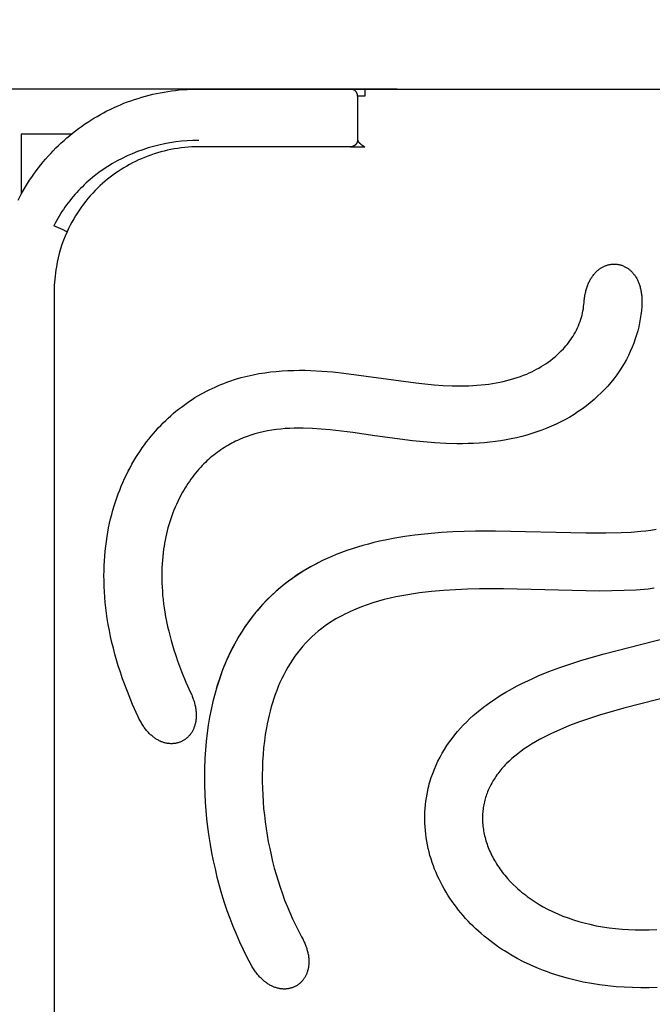
# Model space of a CAD drawing. Units: millimetres. Extents: x -2284 to 2673, y 145 to 6933.
# Drawn here: x 347 to 435, y 2058 to 2194 of the extents above; entities that cross this region are included whole.
import ezdxf

# ---------------------------------------------------------------- set-up
doc = ezdxf.new("R2010")
doc.units = ezdxf.units.MM
doc.layers.add('размер', color=92, linetype='Continuous', lineweight=15)
doc.dimstyles.new('Размер М1.1', dxfattribs={"dimtxt": 300, "dimasz": 200, "dimexe": 1, "dimexo": 1, "dimgap": 50, "dimtad": 1, "dimdec": 0, "dimzin": 0, "dimtxsty": 'Standard', "dimcen": 2.5, "dimazin": 0, "dimtfac": 1, "dimtmove": 0, "dimatfit": 3, "dimfxl": 1, "dimtzin": 0, "dimarcsym": 0})

# ---------------------------------------------------------------- blocks, each defined once
blk = doc.blocks.new('*D1')
at = {"layer": 'Defpoints', "color": 0, "transparency": 16777216}
for p in [(36.82, 2867.51), (36.82, 2019.29), (1173.03, 2017.07)]:
    blk.add_point(p, dxfattribs=at)
at = {"layer": 'размер', "color": 0, "lineweight": -2, "transparency": 16777216}
for p, q in [((36.82, 2020.29), (36.82, 2868.51)), ((1173.03, 2018.07), (1173.03, 2868.51)), ((973.03, 2867.51), (236.82, 2867.51))]:
    blk.add_line(p, q, dxfattribs=at)
at = {"layer": 'размер', "color": 0, "transparency": 16777216}
for points in [[(236.82, 2900.85), (236.82, 2834.18), (36.82, 2867.51)], [(973.03, 2900.85), (973.03, 2834.18), (1173.03, 2867.51)]]:
    blk.add_solid(points, dxfattribs=at)
at = {"layer": 'размер', "color": 0, "transparency": 16777216, "insert": (604.93, 3067.51), "char_height": 300, "attachment_point": 5}
blk.add_mtext('1100', dxfattribs=at)
blk = doc.blocks.new('*D10')
at = {"layer": 'Defpoints', "color": 0, "transparency": 16777216}
for p in [(400.42, 2184.24), (-467.98, 1645.16), (359.19, 1645.16)]:
    blk.add_point(p, dxfattribs=at)
at = {"layer": 'размер', "color": 0, "lineweight": -2, "transparency": 16777216}
for p, q in [((399.42, 2184.24), (-468.98, 2184.24)), ((-467.98, 1984.24), (-467.98, 1845.16)), ((358.19, 1645.16), (-468.98, 1645.16))]:
    blk.add_line(p, q, dxfattribs=at)
at = {"layer": 'размер', "color": 0, "transparency": 16777216}
for points in [[(-501.32, 1984.24), (-434.65, 1984.24), (-467.98, 2184.24)], [(-501.32, 1845.16), (-434.65, 1845.16), (-467.98, 1645.16)]]:
    blk.add_solid(points, dxfattribs=at)
at = {"layer": 'размер', "color": 0, "transparency": 16777216, "insert": (-667.98, 1914.7), "char_height": 300, "attachment_point": 5, "rotation": 90}
blk.add_mtext('500', dxfattribs=at)
blk = doc.blocks.new('*D12')
at = {"layer": 'Defpoints', "color": 0, "transparency": 16777216}
for p in [(460.44, 3684.21), (-1886.64, 145.16), (466.09, 145.16)]:
    blk.add_point(p, dxfattribs=at)
at = {"layer": 'размер', "color": 0, "lineweight": -2, "transparency": 16777216}
for p, q in [((459.44, 3684.21), (-1887.64, 3684.21)), ((-1886.64, 3484.21), (-1886.64, 345.16)), ((465.09, 145.16), (-1887.64, 145.16))]:
    blk.add_line(p, q, dxfattribs=at)
at = {"layer": 'размер', "color": 0, "transparency": 16777216}
for points in [[(-1919.97, 3484.21), (-1853.3, 3484.21), (-1886.64, 3684.21)], [(-1919.97, 345.16), (-1853.3, 345.16), (-1886.64, 145.16)]]:
    blk.add_solid(points, dxfattribs=at)
at = {"layer": 'размер', "color": 0, "transparency": 16777216, "insert": (-2086.64, 1914.68), "char_height": 300, "attachment_point": 5, "rotation": 90}
blk.add_mtext('3500', dxfattribs=at)
blk = doc.blocks.new('*D13')
at = {"layer": 'Defpoints', "color": 0, "transparency": 16777216}
for p in [(2672.78, 4100.17), (-1463.24, 2019.04), (2672.78, 2017.45)]:
    blk.add_point(p, dxfattribs=at)
at = {"layer": 'размер', "color": 0, "lineweight": -2, "transparency": 16777216}
for p, q in [((-1463.24, 2020.04), (-1463.24, 4101.17)), ((2672.78, 2018.45), (2672.78, 4101.17)), ((-1263.24, 4100.17), (2472.78, 4100.17))]:
    blk.add_line(p, q, dxfattribs=at)
at = {"layer": 'размер', "color": 0, "transparency": 16777216}
for points in [[(-1263.24, 4133.5), (-1263.24, 4066.83), (-1463.24, 4100.17)], [(2472.78, 4133.5), (2472.78, 4066.83), (2672.78, 4100.17)]]:
    blk.add_solid(points, dxfattribs=at)
at = {"layer": 'размер', "color": 0, "transparency": 16777216, "insert": (604.77, 4300.17), "char_height": 300, "attachment_point": 5}
blk.add_mtext('4100', dxfattribs=at)

msp = doc.modelspace()

# ---------------------------------------------------------------- linework, layer by layer
at = {"lineweight": 30, "flags": 128}
for points in [[(346.93, 2168.84), (347.17, 2169.32), (347.43, 2169.79), (347.69, 2170.25), (347.96, 2170.71), (348.24, 2171.16), (348.53, 2171.61), (348.82, 2172.05), (349.13, 2172.48), (349.44, 2172.91), (349.76, 2173.33), (350.08, 2173.75), (350.41, 2174.15), (350.75, 2174.55), (351.1, 2174.94), (351.45, 2175.33), (351.81, 2175.71), (352.17, 2176.08), (352.54, 2176.44), (352.92, 2176.79), (353.3, 2177.14), (353.69, 2177.48), (354.08, 2177.81), (354.49, 2178.14), (354.89, 2178.45), (355.3, 2178.76), (355.72, 2179.07), (356.14, 2179.36), (356.57, 2179.65), (357, 2179.92), (357.44, 2180.19), (357.88, 2180.46), (358.33, 2180.71), (358.78, 2180.96), (359.24, 2181.2), (359.7, 2181.42), (360.16, 2181.65), (360.63, 2181.86), (361.11, 2182.06), (361.59, 2182.26), (362.07, 2182.45), (362.56, 2182.62), (363.05, 2182.79), (363.55, 2182.95), (364.05, 2183.11), (364.56, 2183.25), (365.07, 2183.38), (365.58, 2183.51), (366.1, 2183.62), (366.62, 2183.73), (367.14, 2183.82), (367.66, 2183.91), (368.19, 2183.99), (368.72, 2184.05), (369.25, 2184.11), (369.78, 2184.16), (370.32, 2184.19), (370.86, 2184.22), (371.39, 2184.23), (371.93, 2184.24)], [(371.93, 2184.24), (389.87, 2184.24)], [(389.87, 2184.24), (392.93, 2184.24)], [(393.93, 2183.24), (393.93, 2183.26), (393.93, 2183.28), (393.93, 2183.31), (393.93, 2183.33), (393.92, 2183.35), (393.92, 2183.38), (393.92, 2183.4), (393.91, 2183.42), (393.91, 2183.45), (393.9, 2183.47), (393.9, 2183.49), (393.89, 2183.52), (393.88, 2183.54), (393.88, 2183.56), (393.87, 2183.59), (393.86, 2183.61), (393.85, 2183.63), (393.84, 2183.65), (393.83, 2183.68), (393.82, 2183.7), (393.81, 2183.72), (393.79, 2183.74), (393.78, 2183.77), (393.77, 2183.79), (393.75, 2183.81), (393.74, 2183.83), (393.72, 2183.85), (393.71, 2183.87), (393.69, 2183.89), (393.67, 2183.91), (393.65, 2183.93), (393.64, 2183.95), (393.62, 2183.97), (393.6, 2183.98), (393.58, 2184), (393.56, 2184.02), (393.54, 2184.03), (393.52, 2184.05), (393.5, 2184.06), (393.48, 2184.08), (393.45, 2184.09), (393.43, 2184.1), (393.41, 2184.12), (393.39, 2184.13), (393.37, 2184.14), (393.34, 2184.15), (393.32, 2184.16), (393.3, 2184.17), (393.27, 2184.18), (393.25, 2184.19), (393.23, 2184.19), (393.2, 2184.2), (393.18, 2184.21), (393.16, 2184.21), (393.13, 2184.22), (393.11, 2184.22), (393.09, 2184.23), (393.06, 2184.23), (393.04, 2184.23), (393.02, 2184.24), (393, 2184.24), (392.97, 2184.24), (392.95, 2184.24), (392.93, 2184.24)], [(392.93, 2184.24), (392.93, 2184.24), (392.93, 2184.24), (392.93, 2184.24), (392.93, 2184.24), (392.94, 2184.24), (392.97, 2184.24), (393.09, 2184.24), (393.53, 2184.24), (394.93, 2184.24)], [(394.93, 2184.24), (394.93, 2184.24), (394.93, 2184.24), (394.93, 2184.24), (394.93, 2184.24), (394.93, 2184.24), (394.93, 2184.22), (394.93, 2184.17), (394.93, 2183.95), (394.93, 2183.24)], [(394.93, 2184.24), (442.93, 2184.24)], [(394.93, 2183.24), (394.23, 2183.24), (394.01, 2183.24), (393.95, 2183.24), (393.93, 2183.24), (393.93, 2183.24), (393.93, 2183.24), (393.93, 2183.24), (393.93, 2183.24), (393.93, 2183.24)], [(393.93, 2183.24), (393.93, 2177.24)], [(354.31, 2178), (347.38, 2178), (347.38, 2169.7)], [(371.93, 2177.13), (371.13, 2177.11), (370.33, 2177.07), (369.53, 2177.01), (368.75, 2176.92), (367.96, 2176.8), (367.19, 2176.66), (366.42, 2176.49), (365.67, 2176.3), (364.92, 2176.08), (364.18, 2175.84), (363.46, 2175.58), (362.74, 2175.29), (362.04, 2174.98), (361.35, 2174.65), (360.67, 2174.3), (360.01, 2173.92), (359.36, 2173.53), (358.73, 2173.11), (358.11, 2172.68), (357.52, 2172.22), (357.22, 2171.98), (356.93, 2171.74), (356.65, 2171.5), (356.37, 2171.25), (356.1, 2170.99), (355.83, 2170.73), (355.56, 2170.47), (355.3, 2170.2), (355.05, 2169.93), (354.8, 2169.65), (354.55, 2169.37), (354.31, 2169.08), (354.08, 2168.79), (353.85, 2168.5), (353.63, 2168.2), (353.41, 2167.9), (353.2, 2167.59), (353, 2167.28), (352.8, 2166.96), (352.6, 2166.64), (352.42, 2166.32), (352.24, 2165.99), (352.06, 2165.66), (351.89, 2165.33)], [(393.93, 2177.24), (393.93, 2177.22), (393.93, 2177.2), (393.93, 2177.17), (393.93, 2177.15), (393.92, 2177.13), (393.92, 2177.1), (393.92, 2177.08), (393.91, 2177.06), (393.91, 2177.04), (393.9, 2177.01), (393.9, 2176.99), (393.89, 2176.97), (393.88, 2176.94), (393.88, 2176.92), (393.87, 2176.9), (393.86, 2176.87), (393.85, 2176.85), (393.84, 2176.83), (393.83, 2176.8), (393.82, 2176.78), (393.81, 2176.76), (393.79, 2176.74), (393.78, 2176.71), (393.77, 2176.69), (393.75, 2176.67), (393.74, 2176.65), (393.72, 2176.63), (393.71, 2176.61), (393.69, 2176.59), (393.67, 2176.57), (393.66, 2176.55), (393.64, 2176.53), (393.62, 2176.51), (393.6, 2176.5), (393.58, 2176.48), (393.56, 2176.46), (393.54, 2176.45), (393.52, 2176.43), (393.5, 2176.42), (393.48, 2176.4), (393.46, 2176.39), (393.43, 2176.38), (393.41, 2176.36), (393.39, 2176.35), (393.37, 2176.34), (393.34, 2176.33), (393.32, 2176.32), (393.3, 2176.31), (393.27, 2176.3), (393.25, 2176.29), (393.23, 2176.29), (393.21, 2176.28), (393.18, 2176.27), (393.16, 2176.27), (393.14, 2176.26), (393.11, 2176.26), (393.09, 2176.25), (393.07, 2176.25), (393.04, 2176.25), (393.02, 2176.24), (393, 2176.24), (392.97, 2176.24), (392.95, 2176.24), (392.93, 2176.24)], [(393.93, 2177.2), (393.93, 2177.19), (393.93, 2177.19), (393.93, 2177.18), (393.93, 2177.17), (393.93, 2177.16), (393.94, 2177.16), (393.94, 2177.14), (393.94, 2177.13), (393.94, 2177.12), (393.95, 2177.11), (393.95, 2177.1), (393.96, 2177.09), (393.96, 2177.07), (393.96, 2177.06), (393.97, 2177.05), (393.97, 2177.04), (393.98, 2177.03), (393.99, 2177.02), (393.99, 2177.01), (394, 2176.99), (394.01, 2176.98), (394.01, 2176.97), (394.02, 2176.96), (394.03, 2176.95), (394.04, 2176.94), (394.05, 2176.92), (394.07, 2176.89), (394.09, 2176.87), (394.11, 2176.85), (394.13, 2176.83), (394.15, 2176.81), (394.17, 2176.78), (394.2, 2176.76), (394.22, 2176.74), (394.28, 2176.7), (394.33, 2176.65), (394.39, 2176.61), (394.52, 2176.52), (394.93, 2176.24)], [(371.93, 2176.24), (371.45, 2176.23), (370.96, 2176.22), (370.48, 2176.19), (370, 2176.14), (369.52, 2176.09), (369.04, 2176.03), (368.56, 2175.95), (368.09, 2175.86), (367.62, 2175.77), (367.15, 2175.66), (366.69, 2175.54), (366.23, 2175.41), (365.77, 2175.26), (365.32, 2175.11), (364.88, 2174.95), (364.44, 2174.78), (364.02, 2174.6), (363.6, 2174.42), (363.18, 2174.22), (362.77, 2174.01), (362.37, 2173.8), (361.97, 2173.58), (361.57, 2173.34), (361.19, 2173.1), (360.8, 2172.85), (360.42, 2172.59), (360.05, 2172.33), (359.69, 2172.05), (359.33, 2171.77), (358.98, 2171.48), (358.63, 2171.18), (358.29, 2170.87)], [(390.89, 2176.24), (371.93, 2176.24)], [(392.93, 2176.24), (390.89, 2176.24)], [(392.93, 2176.24), (393.43, 2176.24)], [(393.43, 2176.24), (393.93, 2176.24)], [(393.93, 2176.24), (394.93, 2176.24)], [(358.29, 2170.87), (357.94, 2170.53), (357.6, 2170.19), (357.26, 2169.83), (356.93, 2169.47), (356.61, 2169.1), (356.3, 2168.72), (356, 2168.33), (355.7, 2167.93), (355.42, 2167.53), (355.14, 2167.12), (354.88, 2166.7), (354.63, 2166.27), (354.38, 2165.84), (354.15, 2165.39), (353.93, 2164.95), (353.71, 2164.49)], [(353.71, 2164.49), (353.71, 2164.49), (353.71, 2164.49), (353.71, 2164.49), (353.71, 2164.49), (353.71, 2164.49), (353.71, 2164.49), (353.71, 2164.49), (353.71, 2164.49), (353.71, 2164.49), (353.71, 2164.49), (353.71, 2164.49), (353.7, 2164.5), (353.68, 2164.51), (353.59, 2164.55), (353.18, 2164.74), (351.89, 2165.33)], [(353.71, 2164.49), (353.46, 2163.9), (353.22, 2163.31), (353.01, 2162.71), (352.81, 2162.11), (352.64, 2161.5), (352.48, 2160.89), (352.34, 2160.27), (352.23, 2159.66)], [(352.23, 2159.66), (352.16, 2159.23), (352.1, 2158.8), (352.05, 2158.37), (352, 2157.94), (351.97, 2157.51), (351.95, 2157.08), (351.94, 2156.66), (351.93, 2156.24)], [(425.27, 2154.71), (425.3, 2155.06), (425.32, 2155.23), (425.34, 2155.39), (425.37, 2155.55), (425.39, 2155.71), (425.42, 2155.86), (425.46, 2156.02), (425.49, 2156.17), (425.53, 2156.31), (425.56, 2156.46), (425.61, 2156.6), (425.65, 2156.74), (425.69, 2156.87), (425.74, 2157), (425.79, 2157.13), (425.84, 2157.26), (425.89, 2157.38), (425.95, 2157.51), (426.01, 2157.62), (426.07, 2157.74), (426.13, 2157.85), (426.19, 2157.96), (426.25, 2158.07), (426.32, 2158.17), (426.38, 2158.27), (426.45, 2158.37), (426.52, 2158.46), (426.6, 2158.56), (426.67, 2158.64), (426.74, 2158.73), (426.82, 2158.82), (426.9, 2158.9), (426.97, 2158.97), (427.05, 2159.05), (427.13, 2159.12), (427.22, 2159.19), (427.3, 2159.26), (427.38, 2159.32), (427.47, 2159.38), (427.55, 2159.44), (427.64, 2159.5), (427.72, 2159.55), (427.81, 2159.6), (427.9, 2159.65), (427.99, 2159.69), (428.08, 2159.73), (428.17, 2159.77), (428.26, 2159.81), (428.35, 2159.84), (428.45, 2159.87), (428.54, 2159.9), (428.63, 2159.92), (428.72, 2159.95), (428.82, 2159.97), (428.91, 2159.98), (429, 2160), (429.1, 2160.01), (429.19, 2160.02), (429.29, 2160.02), (429.38, 2160.02), (429.47, 2160.02), (429.57, 2160.02), (429.66, 2160.02), (429.75, 2160.01), (429.85, 2160), (429.94, 2159.98), (430.03, 2159.97), (430.13, 2159.95), (430.22, 2159.93), (430.31, 2159.9), (430.4, 2159.88), (430.49, 2159.85), (430.58, 2159.81), (430.67, 2159.78), (430.76, 2159.74), (430.84, 2159.7), (430.93, 2159.66), (431.02, 2159.61), (431.1, 2159.56), (431.19, 2159.51), (431.27, 2159.46), (431.35, 2159.4), (431.43, 2159.34), (431.51, 2159.28), (431.59, 2159.21), (431.67, 2159.15), (431.74, 2159.08), (431.82, 2159.01), (431.89, 2158.93), (431.97, 2158.85), (432.04, 2158.77), (432.11, 2158.69), (432.17, 2158.6), (432.24, 2158.51), (432.3, 2158.42), (432.37, 2158.33), (432.43, 2158.23), (432.49, 2158.14), (432.55, 2158.03), (432.6, 2157.93), (432.66, 2157.82), (432.71, 2157.71), (432.76, 2157.6), (432.81, 2157.49), (432.85, 2157.37), (432.9, 2157.25), (432.94, 2157.13), (432.98, 2157), (433.02, 2156.88), (433.05, 2156.75), (433.08, 2156.61), (433.11, 2156.48), (433.14, 2156.34), (433.17, 2156.2), (433.19, 2156.06), (433.21, 2155.91), (433.23, 2155.76), (433.24, 2155.61), (433.26, 2155.46), (433.27, 2155.31), (433.27, 2155.15), (433.28, 2154.99), (433.28, 2154.82), (433.28, 2154.66), (433.27, 2154.49), (433.25, 2154.15)], [(351.93, 2156.24), (351.93, 2153.28), (351.93, 2153.27)], [(363.56, 2097.37), (362.79, 2099.1), (362.07, 2100.86), (361.41, 2102.64), (361.1, 2103.54), (360.81, 2104.44), (360.34, 2106.05), (360.13, 2106.86), (359.93, 2107.67), (359.74, 2108.49), (359.58, 2109.31), (359.42, 2110.14), (359.28, 2110.96), (359.18, 2111.7), (359.08, 2112.44), (359, 2113.19), (358.94, 2113.93), (358.88, 2114.68), (358.85, 2115.43), (358.83, 2116.18), (358.82, 2116.93), (358.83, 2117.6), (358.85, 2118.28), (358.88, 2118.96), (358.93, 2119.63), (358.99, 2120.31), (359.06, 2120.98), (359.15, 2121.65), (359.25, 2122.32), (359.35, 2122.94), (359.47, 2123.54), (359.6, 2124.15), (359.74, 2124.76), (359.89, 2125.36), (360.05, 2125.96), (360.23, 2126.55), (360.42, 2127.14), (360.6, 2127.69), (360.8, 2128.23), (361, 2128.76), (361.22, 2129.29), (361.44, 2129.82), (361.68, 2130.34), (361.93, 2130.86), (362.18, 2131.37), (362.43, 2131.85), (362.69, 2132.32), (362.96, 2132.78), (363.23, 2133.24), (363.52, 2133.69), (363.81, 2134.14), (364.11, 2134.58), (364.43, 2135.02), (364.72, 2135.42), (365.03, 2135.81), (365.35, 2136.2), (365.67, 2136.59), (366, 2136.96), (366.33, 2137.34), (366.68, 2137.7), (367.03, 2138.06), (367.37, 2138.39), (367.71, 2138.71), (368.06, 2139.03), (368.42, 2139.35), (368.79, 2139.65), (369.15, 2139.95), (369.53, 2140.24), (369.91, 2140.52), (370.28, 2140.79), (370.66, 2141.04), (371.04, 2141.3), (371.42, 2141.54), (371.81, 2141.77), (372.21, 2142), (372.6, 2142.22), (373.01, 2142.44), (373.4, 2142.63), (373.79, 2142.82), (374.19, 2143.01), (374.59, 2143.18), (374.99, 2143.35), (375.4, 2143.51), (375.81, 2143.67), (376.22, 2143.81), (377.02, 2144.08), (377.83, 2144.31), (378.65, 2144.52), (379.48, 2144.71), (380.27, 2144.86), (381.07, 2144.99), (381.87, 2145.09), (382.67, 2145.18), (383.48, 2145.24), (384.29, 2145.29), (385.1, 2145.31), (385.9, 2145.32), (386.67, 2145.32), (387.43, 2145.3), (388.96, 2145.22), (390.49, 2145.09), (392.01, 2144.93), (401.99, 2143.57), (403.25, 2143.43), (404.5, 2143.32), (405.76, 2143.23), (407.02, 2143.18), (408.16, 2143.16), (409.3, 2143.18), (409.87, 2143.21), (410.44, 2143.25), (411.01, 2143.29), (411.57, 2143.35), (412.08, 2143.42), (412.58, 2143.49), (413.09, 2143.58), (413.59, 2143.67), (414.09, 2143.78), (414.58, 2143.9), (415.08, 2144.03), (415.57, 2144.17), (416.01, 2144.31), (416.46, 2144.47), (416.9, 2144.63), (417.33, 2144.81), (417.68, 2144.96), (418.02, 2145.12), (418.35, 2145.29), (418.69, 2145.46), (419.02, 2145.64), (419.34, 2145.83), (419.66, 2146.03), (419.98, 2146.23), (420.3, 2146.46), (420.63, 2146.69), (420.94, 2146.94), (421.25, 2147.19), (421.55, 2147.45), (421.84, 2147.72), (422.12, 2148), (422.4, 2148.29), (422.58, 2148.49), (422.76, 2148.7), (422.94, 2148.91), (423.11, 2149.13), (423.27, 2149.35), (423.43, 2149.57), (423.59, 2149.8), (423.74, 2150.03), (423.9, 2150.31), (424.06, 2150.59), (424.22, 2150.88), (424.36, 2151.18), (424.49, 2151.48), (424.61, 2151.78), (424.73, 2152.08), (424.83, 2152.39), (424.92, 2152.68), (424.99, 2152.96), (425.06, 2153.25), (425.12, 2153.54), (425.17, 2153.83), (425.21, 2154.13), (425.25, 2154.42), (425.27, 2154.71)], [(433.25, 2154.15), (433.2, 2153.58), (433.14, 2153.01), (433.05, 2152.44), (432.95, 2151.88), (432.83, 2151.32), (432.69, 2150.77), (432.53, 2150.22), (432.36, 2149.67), (432.15, 2149.09), (431.92, 2148.51), (431.67, 2147.94), (431.41, 2147.38), (431.12, 2146.82), (430.82, 2146.28), (430.49, 2145.75), (430.15, 2145.23), (429.78, 2144.69), (429.38, 2144.16), (428.97, 2143.65), (428.54, 2143.15), (428.09, 2142.66), (427.63, 2142.19), (427.15, 2141.73), (426.66, 2141.29), (426.13, 2140.84), (425.59, 2140.41), (425.03, 2140), (424.46, 2139.6), (423.88, 2139.22), (423.28, 2138.86), (422.68, 2138.52), (422.06, 2138.2), (421.42, 2137.88), (420.76, 2137.58), (420.1, 2137.3), (419.43, 2137.04), (418.74, 2136.79), (418.05, 2136.57), (417.35, 2136.36), (416.65, 2136.17), (415.92, 2135.99), (415.2, 2135.83), (414.47, 2135.69), (413.73, 2135.57), (412.99, 2135.47), (412.24, 2135.38), (411.48, 2135.3), (410.73, 2135.25), (409.97, 2135.2), (409.21, 2135.18), (408.44, 2135.16), (407.68, 2135.16), (406.14, 2135.2), (404.6, 2135.29), (403.06, 2135.41), (401.53, 2135.57), (396.33, 2136.27)], [(351.93, 2153.27), (351.93, 2146.85)], [(351.93, 2146.85), (351.94, 2094.14)], [(396.33, 2136.27), (393.25, 2136.71), (390.15, 2137.08), (388.9, 2137.2), (387.66, 2137.28), (386.41, 2137.32), (385.78, 2137.32), (385.16, 2137.31), (384.54, 2137.29), (383.92, 2137.25), (383.3, 2137.2), (382.68, 2137.13), (382.07, 2137.05), (381.46, 2136.94), (380.85, 2136.82), (380.24, 2136.68), (379.7, 2136.53), (379.15, 2136.36), (378.62, 2136.17), (378.08, 2135.97), (377.56, 2135.75), (377.3, 2135.63), (377.04, 2135.51), (376.79, 2135.39), (376.54, 2135.26), (376.29, 2135.12), (376.04, 2134.98), (375.78, 2134.83), (375.51, 2134.66), (375.26, 2134.5), (375, 2134.33), (374.75, 2134.15), (374.5, 2133.97), (374.25, 2133.78), (374.01, 2133.59), (373.77, 2133.4), (373.54, 2133.2), (373.31, 2132.99), (373.08, 2132.78), (372.86, 2132.57), (372.64, 2132.36), (372.42, 2132.14), (372.21, 2131.91), (371.97, 2131.65), (371.74, 2131.38), (371.51, 2131.1), (371.28, 2130.82), (371.06, 2130.54), (370.85, 2130.25), (370.64, 2129.96), (370.44, 2129.66), (370.24, 2129.36), (370.05, 2129.06), (369.87, 2128.75), (369.69, 2128.44), (369.51, 2128.13), (369.35, 2127.81), (369.18, 2127.49), (369.03, 2127.17), (368.84, 2126.77), (368.67, 2126.38), (368.5, 2125.98), (368.35, 2125.58), (368.2, 2125.17), (368.06, 2124.76), (367.92, 2124.35), (367.8, 2123.94), (367.68, 2123.52), (367.57, 2123.1), (367.47, 2122.68), (367.37, 2122.26), (367.29, 2121.84), (367.21, 2121.41), (367.14, 2120.98), (367.07, 2120.56), (367.01, 2120.05), (366.95, 2119.55), (366.9, 2119.04), (366.87, 2118.54), (366.84, 2118.03), (366.83, 2117.52), (366.82, 2117.01), (366.82, 2116.51), (366.83, 2115.92), (366.86, 2115.34), (366.9, 2114.76), (366.94, 2114.18), (367, 2113.61), (367.07, 2113.03), (367.15, 2112.45), (367.24, 2111.88), (367.36, 2111.21), (367.48, 2110.55), (367.63, 2109.89), (367.78, 2109.24), (368.12, 2107.93), (368.51, 2106.64), (368.75, 2105.88), (369.01, 2105.13), (369.57, 2103.65), (370.17, 2102.18), (370.82, 2100.73)], [(435.26, 2123.28), (434.5, 2123.16), (433.82, 2123.08), (433.14, 2123.01), (431.78, 2122.9), (430.41, 2122.83), (428.27, 2122.78), (425.53, 2122.79), (412.99, 2123.08), (410.23, 2123.07), (407.09, 2122.96), (405.53, 2122.87), (403.2, 2122.66), (401.83, 2122.51), (400.45, 2122.32), (399.09, 2122.09), (397.73, 2121.83), (396.96, 2121.67), (396.19, 2121.49), (395.43, 2121.29), (394.67, 2121.09), (393.91, 2120.86), (393.16, 2120.63), (392.42, 2120.37), (391.68, 2120.1), (390.98, 2119.83), (390.34, 2119.56), (389.71, 2119.28), (389.09, 2118.99), (388.47, 2118.69), (387.69, 2118.28), (386.93, 2117.84), (386.17, 2117.39), (385.44, 2116.91), (384.9, 2116.54), (384.32, 2116.12), (383.76, 2115.68), (383.2, 2115.23), (382.66, 2114.76), (382.01, 2114.17), (381.38, 2113.55), (380.78, 2112.92), (380.19, 2112.26), (379.84, 2111.84), (379.33, 2111.21), (378.85, 2110.56), (378.38, 2109.9), (377.93, 2109.22), (377.51, 2108.53), (377.1, 2107.83), (376.72, 2107.12), (376.35, 2106.4), (376.16, 2106), (375.84, 2105.3), (375.54, 2104.6), (375.25, 2103.88), (374.99, 2103.16), (374.7, 2102.33), (374.44, 2101.5), (374.2, 2100.65), (373.9, 2099.48), (373.65, 2098.4), (373.44, 2097.32), (373.26, 2096.24), (373.11, 2095.15), (372.97, 2093.98), (372.87, 2092.8), (372.79, 2091.61), (372.74, 2090.18), (372.72, 2089.02), (372.74, 2087.87), (372.77, 2086.72), (372.83, 2085.57), (372.92, 2084.42), (373.03, 2083.28), (373.16, 2082.13), (373.34, 2080.83), (373.52, 2079.7), (373.72, 2078.58), (373.94, 2077.46), (374.19, 2076.34), (374.46, 2075.19), (374.76, 2074.05), (375.09, 2072.91), (375.47, 2071.7), (375.84, 2070.6), (376.23, 2069.51), (376.65, 2068.42), (377.1, 2067.35), (377.57, 2066.26), (378.08, 2065.19), (378.61, 2064.14), (379.17, 2063.09)], [(388.46, 2118.68), (388.23, 2118.56), (387.42, 2118.12), (386.63, 2117.67), (385.85, 2117.18), (385.09, 2116.67), (384.56, 2116.29), (383.99, 2115.87), (383.47, 2115.46), (382.97, 2115.03), (382.45, 2114.57), (381.81, 2113.97), (381.19, 2113.35), (380.58, 2112.7), (380.01, 2112.05), (379.66, 2111.62), (379.17, 2111), (378.7, 2110.35), (378.24, 2109.68), (377.8, 2109), (377.37, 2108.3), (376.97, 2107.59), (376.59, 2106.88), (376.24, 2106.17), (376.06, 2105.78), (375.75, 2105.09), (375.47, 2104.42), (375.2, 2103.74), (374.95, 2103.05), (374.86, 2102.79), (374.51, 2101.73), (374.36, 2101.22)], [(434.97, 2115.16), (434.14, 2115.06), (432.47, 2114.92), (430.8, 2114.84), (429.13, 2114.79), (427.46, 2114.77), (414.12, 2115.07), (410.79, 2115.07), (409.13, 2115.04), (407.46, 2114.97), (405.8, 2114.86), (404.15, 2114.72), (402.5, 2114.53), (401.68, 2114.41), (400.86, 2114.28), (400.04, 2114.13), (399.23, 2113.97), (398.42, 2113.79), (397.61, 2113.59), (396.81, 2113.38), (396.02, 2113.14), (395.23, 2112.88), (394.45, 2112.6), (393.69, 2112.29), (392.93, 2111.96), (392.56, 2111.78), (392.18, 2111.6), (391.82, 2111.41), (391.45, 2111.22), (390.93, 2110.92), (390.42, 2110.61), (389.92, 2110.29), (389.43, 2109.95), (388.96, 2109.59), (388.49, 2109.22), (388.04, 2108.84), (387.59, 2108.44), (387.17, 2108.03), (386.75, 2107.6), (386.35, 2107.16), (385.97, 2106.7), (385.6, 2106.23), (385.24, 2105.76), (384.9, 2105.27), (384.58, 2104.77), (384.27, 2104.26), (383.97, 2103.74), (383.7, 2103.21), (383.43, 2102.67), (383.18, 2102.13), (382.95, 2101.58), (382.73, 2101.03), (382.52, 2100.47), (382.33, 2099.9), (382.14, 2099.33), (381.98, 2098.76), (381.82, 2098.18), (381.67, 2097.6), (381.54, 2097.02), (381.42, 2096.43), (381.31, 2095.84), (381.15, 2094.93), (381.03, 2094.01), (380.92, 2093.08), (380.84, 2092.15)], [(435.4, 2059.95), (434.26, 2059.9), (433.12, 2059.89), (431.97, 2059.91), (430.83, 2059.96), (429.69, 2060.04), (428.55, 2060.15), (427.41, 2060.29), (426.28, 2060.47), (425.16, 2060.68), (424.04, 2060.93), (422.93, 2061.21), (421.83, 2061.53), (420.74, 2061.88), (420.2, 2062.08), (419.66, 2062.28), (418.73, 2062.65), (417.81, 2063.06), (416.9, 2063.49), (416.01, 2063.96), (415.13, 2064.45), (414.7, 2064.71), (414.27, 2064.98), (413.85, 2065.25), (413.44, 2065.53), (413.02, 2065.82), (412.62, 2066.12), (412.21, 2066.42), (411.82, 2066.74), (411.43, 2067.05), (411.04, 2067.38), (410.67, 2067.72), (410.3, 2068.06), (409.93, 2068.4), (409.57, 2068.76), (409.22, 2069.12), (408.88, 2069.49), (408.55, 2069.87), (408.22, 2070.25), (407.9, 2070.64), (407.59, 2071.04), (407.29, 2071.44), (406.99, 2071.85), (406.71, 2072.27), (406.43, 2072.69), (406.17, 2073.12), (405.91, 2073.56), (405.67, 2074), (405.43, 2074.45), (405.2, 2074.9), (404.99, 2075.35), (404.79, 2075.82), (404.59, 2076.28), (404.41, 2076.75), (404.24, 2077.23), (404.09, 2077.71), (403.94, 2078.19), (403.81, 2078.68), (403.69, 2079.17), (403.59, 2079.66), (403.49, 2080.16), (403.41, 2080.66), (403.35, 2081.16), (403.3, 2081.66), (403.26, 2082.16), (403.23, 2082.67), (403.22, 2083.17), (403.22, 2083.68), (403.24, 2084.18), (403.27, 2084.69), (403.31, 2085.19), (403.37, 2085.69), (403.44, 2086.19), (403.53, 2086.69), (403.63, 2087.19), (403.7, 2087.49), (403.77, 2087.79), (403.85, 2088.09), (403.94, 2088.38), (404.12, 2088.97), (404.32, 2089.55), (404.55, 2090.13), (404.79, 2090.7), (405.05, 2091.25), (405.34, 2091.8), (405.64, 2092.34), (405.95, 2092.87), (406.29, 2093.39), (406.64, 2093.9), (407, 2094.39), (407.38, 2094.88), (407.77, 2095.35), (408.18, 2095.82), (408.6, 2096.27), (409.03, 2096.7), (409.48, 2097.13), (409.93, 2097.54), (410.4, 2097.95), (410.87, 2098.34), (411.35, 2098.72), (411.85, 2099.09), (412.35, 2099.44), (412.86, 2099.79), (413.37, 2100.13), (413.89, 2100.45), (414.42, 2100.77), (414.95, 2101.07), (416.03, 2101.66), (416.75, 2102.02), (417.47, 2102.37), (418.2, 2102.7), (418.93, 2103.03), (420.41, 2103.64), (421.91, 2104.2), (423.43, 2104.72), (424.96, 2105.21), (428.04, 2106.11), (443.51, 2110.08)], [(444.72, 2102.11), (430.75, 2098.56), (427.4, 2097.59), (426.01, 2097.15), (424.63, 2096.67), (423.27, 2096.16), (421.92, 2095.6), (420.77, 2095.08), (420.2, 2094.81), (419.64, 2094.52), (419.08, 2094.22), (418.53, 2093.91), (417.99, 2093.58), (417.46, 2093.24), (417, 2092.93), (416.54, 2092.61), (416.1, 2092.27), (415.67, 2091.92), (415.28, 2091.6), (414.91, 2091.26), (414.55, 2090.91), (414.37, 2090.73), (414.2, 2090.54), (413.9, 2090.21), (413.61, 2089.86), (413.47, 2089.69), (413.34, 2089.51), (413.2, 2089.33), (413.07, 2089.14), (412.95, 2088.96), (412.82, 2088.77), (412.7, 2088.58), (412.59, 2088.39), (412.48, 2088.19), (412.37, 2087.99), (412.27, 2087.79), (412.17, 2087.59), (412.08, 2087.4), (412, 2087.21), (411.92, 2087.02), (411.84, 2086.82), (411.77, 2086.63), (411.7, 2086.43), (411.64, 2086.23), (411.58, 2086.03), (411.53, 2085.83), (411.48, 2085.63), (411.43, 2085.42), (411.39, 2085.22), (411.35, 2085.01), (411.32, 2084.81), (411.29, 2084.6), (411.26, 2084.39), (411.24, 2084.18), (411.23, 2083.97), (411.22, 2083.76), (411.21, 2083.54), (411.21, 2083.33), (411.21, 2083.12), (411.22, 2082.9), (411.23, 2082.69), (411.25, 2082.47), (411.27, 2082.25), (411.3, 2082.03), (411.33, 2081.8), (411.37, 2081.58), (411.41, 2081.36), (411.45, 2081.15), (411.5, 2080.93), (411.56, 2080.69), (411.62, 2080.45), (411.69, 2080.22), (411.76, 2079.98), (411.84, 2079.75), (411.92, 2079.52), (412.01, 2079.29), (412.1, 2079.06), (412.2, 2078.83), (412.3, 2078.61), (412.4, 2078.38), (412.51, 2078.16), (412.63, 2077.95), (412.74, 2077.73), (412.86, 2077.51), (412.99, 2077.3), (413.14, 2077.06), (413.29, 2076.82), (413.45, 2076.58), (413.61, 2076.35), (413.78, 2076.12), (413.95, 2075.89), (414.12, 2075.67), (414.3, 2075.45), (414.48, 2075.23), (414.67, 2075.02), (415.05, 2074.6), (415.45, 2074.19), (415.87, 2073.8), (416.11, 2073.58), (416.36, 2073.36), (416.62, 2073.14), (416.87, 2072.93), (417.14, 2072.73), (417.4, 2072.53), (417.94, 2072.14), (418.49, 2071.78), (419.06, 2071.43), (419.63, 2071.1), (420.22, 2070.78), (420.92, 2070.44), (421.62, 2070.12), (422.34, 2069.82), (423.07, 2069.55), (423.8, 2069.3), (424.55, 2069.07), (425.29, 2068.86), (426.05, 2068.67), (426.93, 2068.48), (427.82, 2068.32), (428.72, 2068.19), (429.62, 2068.08), (430.52, 2068), (431.42, 2067.94), (432.33, 2067.9), (433.23, 2067.89), (434.28, 2067.91), (435.33, 2067.96)], [(370.82, 2100.73), (370.96, 2100.41), (371.02, 2100.26), (371.08, 2100.1), (371.14, 2099.95), (371.19, 2099.8), (371.24, 2099.65), (371.29, 2099.5), (371.33, 2099.35), (371.37, 2099.2), (371.41, 2099.06), (371.44, 2098.92), (371.47, 2098.77), (371.49, 2098.63), (371.52, 2098.5), (371.54, 2098.36), (371.55, 2098.22), (371.57, 2098.09), (371.58, 2097.96), (371.58, 2097.83), (371.59, 2097.7), (371.59, 2097.57), (371.59, 2097.44), (371.58, 2097.32), (371.58, 2097.2), (371.57, 2097.08), (371.55, 2096.96), (371.54, 2096.84), (371.52, 2096.72), (371.5, 2096.61), (371.48, 2096.5), (371.45, 2096.39), (371.42, 2096.28), (371.39, 2096.18), (371.36, 2096.07), (371.32, 2095.97), (371.28, 2095.87), (371.24, 2095.77), (371.2, 2095.67), (371.16, 2095.58), (371.11, 2095.49), (371.06, 2095.4), (371.01, 2095.31), (370.96, 2095.22), (370.9, 2095.14), (370.85, 2095.06), (370.79, 2094.98), (370.73, 2094.9), (370.67, 2094.82), (370.6, 2094.75), (370.54, 2094.68), (370.47, 2094.61), (370.4, 2094.54), (370.33, 2094.48), (370.26, 2094.42), (370.18, 2094.36), (370.11, 2094.3), (370.03, 2094.24), (369.95, 2094.19), (369.87, 2094.14), (369.79, 2094.09), (369.71, 2094.05), (369.63, 2094), (369.54, 2093.96), (369.46, 2093.93), (369.37, 2093.89), (369.28, 2093.86), (369.19, 2093.83), (369.1, 2093.8), (369.01, 2093.77), (368.92, 2093.75), (368.83, 2093.73), (368.73, 2093.71), (368.64, 2093.7), (368.55, 2093.68), (368.45, 2093.68), (368.35, 2093.67), (368.26, 2093.66), (368.16, 2093.66), (368.06, 2093.66), (367.96, 2093.67), (367.86, 2093.68), (367.77, 2093.69), (367.67, 2093.7), (367.57, 2093.71), (367.47, 2093.73), (367.37, 2093.75), (367.26, 2093.78), (367.16, 2093.8), (367.06, 2093.83), (366.96, 2093.87), (366.86, 2093.9), (366.76, 2093.94), (366.66, 2093.99), (366.56, 2094.03), (366.46, 2094.08), (366.36, 2094.13), (366.26, 2094.19), (366.16, 2094.24), (366.06, 2094.3), (365.96, 2094.37), (365.86, 2094.43), (365.76, 2094.51), (365.66, 2094.58), (365.57, 2094.66), (365.47, 2094.74), (365.37, 2094.82), (365.28, 2094.91), (365.18, 2095), (365.09, 2095.09), (364.99, 2095.19), (364.9, 2095.29), (364.81, 2095.39), (364.72, 2095.5), (364.63, 2095.61), (364.54, 2095.72), (364.45, 2095.84), (364.36, 2095.96), (364.28, 2096.08), (364.19, 2096.21), (364.11, 2096.34), (364.03, 2096.48), (363.95, 2096.62), (363.87, 2096.76), (363.79, 2096.91), (363.71, 2097.06), (363.56, 2097.37)], [(351.94, 2094.14), (351.94, 2077.48)], [(380.84, 2092.15), (380.78, 2091.22), (380.74, 2090.29), (380.73, 2089.36), (380.73, 2088.43), (380.75, 2087.5), (380.79, 2086.57), (380.85, 2085.64), (380.92, 2084.71), (381.02, 2083.78), (381.13, 2082.86), (381.26, 2081.93), (381.41, 2081.01), (381.57, 2080.1), (381.76, 2079.18), (381.95, 2078.27), (382.17, 2077.36), (382.4, 2076.46), (382.65, 2075.56), (382.92, 2074.67), (383.21, 2073.79), (383.51, 2072.9), (383.83, 2072.03), (384.17, 2071.16), (384.53, 2070.3), (384.91, 2069.45), (385.31, 2068.61), (385.73, 2067.78), (386.17, 2066.96)], [(351.94, 2077.48), (351.94, 2019.24)], [(386.17, 2066.96), (386.33, 2066.66), (386.41, 2066.51), (386.48, 2066.36), (386.55, 2066.21), (386.61, 2066.06), (386.67, 2065.92), (386.73, 2065.77), (386.78, 2065.63), (386.83, 2065.48), (386.88, 2065.34), (386.92, 2065.2), (386.96, 2065.06), (387, 2064.92), (387.03, 2064.79), (387.06, 2064.65), (387.08, 2064.52), (387.11, 2064.39), (387.13, 2064.25), (387.14, 2064.12), (387.16, 2064), (387.17, 2063.87), (387.17, 2063.74), (387.18, 2063.62), (387.18, 2063.5), (387.18, 2063.38), (387.17, 2063.26), (387.17, 2063.14), (387.16, 2063.02), (387.14, 2062.91), (387.13, 2062.79), (387.11, 2062.68), (387.09, 2062.57), (387.07, 2062.46), (387.04, 2062.36), (387.01, 2062.25), (386.98, 2062.15), (386.95, 2062.05), (386.91, 2061.95), (386.88, 2061.85), (386.84, 2061.76), (386.8, 2061.66), (386.75, 2061.57), (386.7, 2061.48), (386.66, 2061.4), (386.61, 2061.31), (386.55, 2061.23), (386.5, 2061.14), (386.44, 2061.06), (386.38, 2060.99), (386.32, 2060.91), (386.26, 2060.84), (386.2, 2060.77), (386.13, 2060.7), (386.06, 2060.63), (385.99, 2060.56), (385.92, 2060.5), (385.85, 2060.44), (385.77, 2060.38), (385.7, 2060.33), (385.62, 2060.27), (385.54, 2060.22), (385.46, 2060.17), (385.38, 2060.13), (385.3, 2060.08), (385.21, 2060.04), (385.13, 2060), (385.04, 2059.96), (384.96, 2059.93), (384.87, 2059.9), (384.78, 2059.87), (384.69, 2059.84), (384.59, 2059.82), (384.5, 2059.8), (384.41, 2059.78), (384.31, 2059.76), (384.22, 2059.75), (384.12, 2059.74), (384.02, 2059.73), (383.93, 2059.72), (383.83, 2059.72), (383.73, 2059.72), (383.63, 2059.72), (383.53, 2059.73), (383.43, 2059.74), (383.33, 2059.75), (383.23, 2059.76), (383.12, 2059.78), (383.02, 2059.8), (382.92, 2059.82), (382.82, 2059.85), (382.71, 2059.88), (382.61, 2059.91), (382.5, 2059.94), (382.4, 2059.98), (382.3, 2060.02), (382.19, 2060.07), (382.09, 2060.11), (381.99, 2060.16), (381.88, 2060.22), (381.78, 2060.27), (381.67, 2060.33), (381.57, 2060.4), (381.47, 2060.46), (381.37, 2060.53), (381.26, 2060.61), (381.16, 2060.68), (381.06, 2060.76), (380.96, 2060.84), (380.86, 2060.93), (380.76, 2061.02), (380.66, 2061.11), (380.56, 2061.21), (380.46, 2061.31), (380.36, 2061.42), (380.27, 2061.52), (380.17, 2061.63), (380.07, 2061.75), (379.98, 2061.87), (379.89, 2061.99), (379.79, 2062.11), (379.7, 2062.24), (379.61, 2062.37), (379.52, 2062.51), (379.43, 2062.65), (379.34, 2062.79), (379.17, 2063.09)]]:
    msp.add_lwpolyline(points, dxfattribs=at)

# ---------------------------------------------------------------- dimensions: what is measured, and where the dimension line sits
at = {"layer": 'размер'}
for base, p1, p2, text, picture, middle in [((2672.78, 4100.17), (-1463.24, 2019.04), (2672.78, 2017.45), '4100', '*D13', (604.77, 4300.17)), ((36.82, 2867.51), (1173.03, 2017.07), (36.82, 2019.29), '1100', '*D1', (604.93, 3067.51))]:
    dim = msp.add_linear_dim(base=base, p1=p1, p2=p2, text=text, dimstyle='Размер М1.1', dxfattribs=at)
    dim.commit()
    dim.dimension.update_dxf_attribs({"geometry": picture, "text_midpoint": middle})
dim = msp.add_linear_dim(base=(-1886.64, 145.16), p1=(460.44, 3684.21), p2=(466.09, 145.16), angle=90, text='3500', dimstyle='Размер М1.1', dxfattribs=at)
dim.commit()
dim.dimension.update_dxf_attribs({"geometry": '*D12', "text_midpoint": (-2086.64, 1914.68)})
dim = msp.add_linear_dim(base=(-467.98, 1645.16), p1=(400.42, 2184.24), p2=(359.19, 1645.16), angle=90, text='500', dimstyle='Размер М1.1', dxfattribs=at)
dim.commit()
dim.dimension.update_dxf_attribs({"geometry": '*D10', "text_midpoint": (-467.98, 1914.7), "dimtype": 160})

doc.saveas('drawing.dxf')
